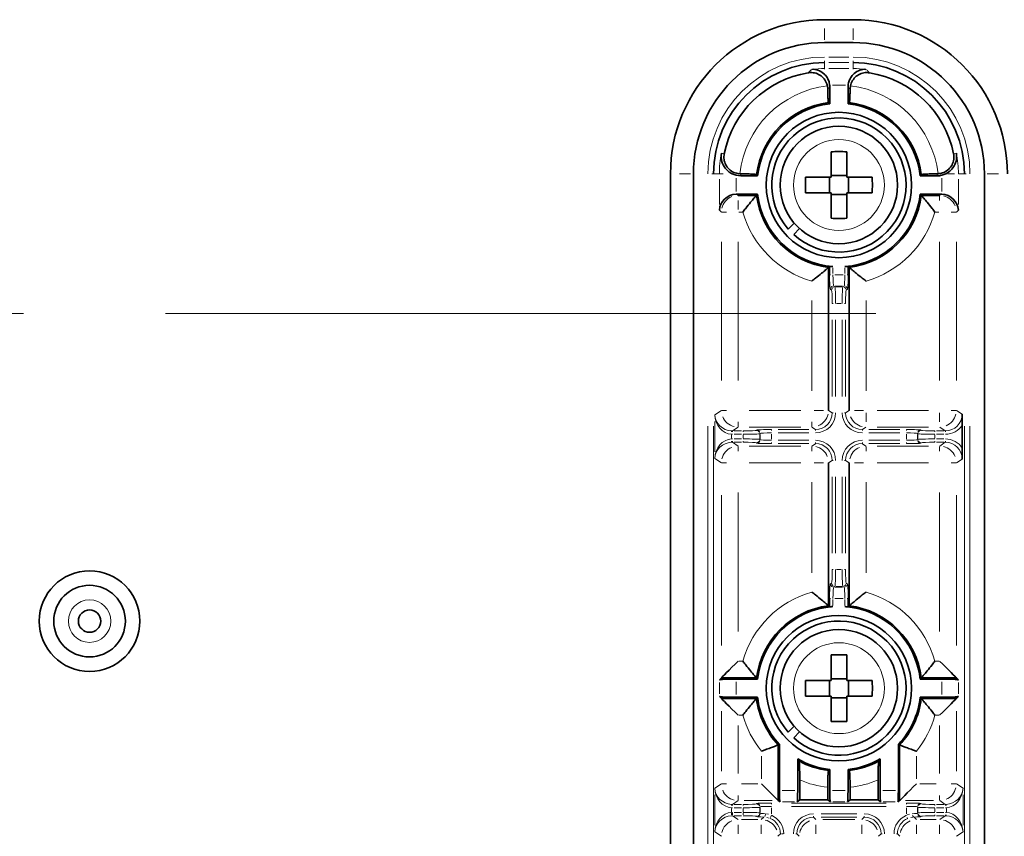
# Model space of a CAD drawing. Units: millimetres. Extents: x 19 to 831, y 18 to 581.
# Drawn here: x 643 to 660, y 204 to 219 of the extents above; entities that cross this region are included whole.
import ezdxf

# ---------------------------------------------------------------- set-up
doc = ezdxf.new("R2010")
doc.units = ezdxf.units.MM
doc.linetypes.add('CENTERX2', pattern=[20.32, 12.7, -2.54, 2.54, -2.54])
doc.styles.add('SLDTEXTSTYLE2', font='TXT', dxfattribs={"width": 0.605, "bigfont": 'bigfont'})
doc.dimstyles.new('SLDDIMSTYLE1', dxfattribs={"dimtxt": 6.163965, "dimasz": 3.302, "dimexe": 0, "dimexo": 0.0625, "dimgap": 1.540991, "dimtad": 3, "dimdec": 3, "dimlfac": 5, "dimrnd": 1e-09, "dimzin": 12, "dimdsep": 46, "dimtxsty": 'SLDTEXTSTYLE2', "dimblk1": 'OPEN30', "dimblk2": 'OPEN30', "dimsah": 1, "dimcen": 0.09, "dimadec": 0, "dimazin": 3, "dimtfac": 1, "dimtdec": 3, "dimtofl": 0, "dimtmove": 0, "dimatfit": 3, "dimldrblk": 'OPEN30', "dimfxl": 0, "dimfrac": 2, "dimtolj": 1, "dimtzin": 12, "dimarcsym": 0})

# ---------------------------------------------------------------- blocks, each defined once
blk = doc.blocks.new('_Open30')
at = {"color": 0, "linetype": 'ByBlock', "lineweight": -2}
for p, q in [((-1, 0.267949), (0, 0)), ((0, 0), (-1, -0.267949)), ((0, 0), (-1, 0))]:
    blk.add_line(p, q, dxfattribs=at)
blk = doc.blocks.new('_D_3')
at = {"color": 7, "linetype": 'Continuous', "lineweight": 18}
for p, q in [((619.359, 212.646), (619.359, 145.369)), ((739.359, 212.646), (739.359, 145.369)), ((739.359, 146.369), (619.359, 146.369))]:
    blk.add_line(p, q, dxfattribs=at)
at = {"color": 7, "linetype": 'Continuous', "lineweight": 18, "xscale": 3.302, "yscale": 3.302, "rotation": 180.0000000000005}
blk.add_blockref('_Open30', (619.359, 146.369), dxfattribs=at)
at = {"color": 7, "linetype": 'Continuous', "lineweight": 18, "xscale": 3.302, "yscale": 3.302}
blk.add_blockref('_Open30', (739.359, 146.369), dxfattribs=at)
at = {"color": 7, "linetype": 'Continuous', "lineweight": 18, "insert": (674.974, 154.554), "char_height": 6.35, "attachment_point": 1, "style": 'SLDTEXTSTYLE2'}
blk.add_mtext('600', dxfattribs=at)

msp = doc.modelspace()

# ---------------------------------------------------------------- linework, layer by layer
at = {"color": 7, "linetype": 'Continuous', "lineweight": 35}
for p, q in [((657.67422, 218.90288), (657.16422, 218.90288)), ((657.67422, 218.49215), (657.16422, 218.49215)), ((657.21301, 217.71858), (657.21954, 217.65818)), ((657.25452, 217.72903), (657.2559, 217.70029)), ((657.2559, 217.70029), (657.2559, 217.40002)), ((657.58253, 217.70029), (657.58391, 217.72903)), ((657.58253, 217.40002), (657.58253, 217.70029)), ((657.61889, 217.65818), (657.62543, 217.71858)), ((657.23412, 217.41936), (657.2559, 217.40002)), ((657.58253, 217.40002), (657.60432, 217.41936)), ((657.27922, 216.08584), (657.27922, 216.54031)), ((657.55922, 216.54031), (657.55922, 216.08584)), ((654.40718, 216.14584), (654.40718, 186.07473)), ((654.81791, 216.14584), (654.81791, 186.07473)), ((655.50908, 216.14584), (655.58102, 216.11926)), ((655.66312, 216.10916), (655.58102, 216.11926)), ((655.66312, 216.14581), (655.64583, 216.14633)), ((655.96505, 216.10916), (655.66312, 216.10916)), ((655.96505, 216.10916), (655.9457, 216.13094)), ((656.82475, 216.08584), (657.27922, 216.08584)), ((657.24922, 216.08584), (657.24922, 215.80584)), ((657.55922, 216.11585), (657.27922, 216.11585)), ((657.55922, 216.08584), (658.01369, 216.08584)), ((657.58922, 215.80584), (657.58922, 216.08584)), ((658.89274, 216.13094), (658.87339, 216.10916)), ((659.17532, 216.10916), (658.87339, 216.10916)), ((659.19261, 216.14634), (659.17532, 216.14581)), ((659.32936, 216.14584), (659.25741, 216.1193)), ((660.02052, 186.07473), (660.02052, 216.14584)), ((655.59592, 215.78253), (655.96505, 215.78253)), ((655.61771, 215.76074), (655.9457, 215.76074)), ((655.9457, 215.76074), (655.96505, 215.78253)), ((657.27922, 215.80584), (656.82475, 215.80584)), ((657.27922, 215.35137), (657.27922, 215.80584)), ((657.27922, 215.77584), (657.55922, 215.77584)), ((657.55922, 215.80584), (657.55922, 215.35137)), ((658.01369, 215.80584), (657.55922, 215.80584)), ((658.87339, 215.78253), (659.24251, 215.78253)), ((658.87339, 215.78253), (658.89274, 215.76074)), ((658.89274, 215.76074), (659.22073, 215.76074)), ((656.51471, 215.15726), (656.62106, 215.26361)), ((656.71719, 215.16503), (656.611, 215.05883)), ((657.23412, 214.47232), (657.25292, 214.48901)), ((657.23412, 214.47232), (657.23412, 211.91555)), ((657.25292, 214.33898), (657.25292, 214.48901)), ((657.58551, 214.48901), (657.58551, 214.33898)), ((657.58551, 214.48901), (657.60432, 214.47232)), ((657.60432, 211.91555), (657.60432, 214.47232)), ((659.62595, 211.65295), (659.62595, 211.23873)), ((657.23412, 210.97614), (657.23412, 208.41936)), ((657.60432, 208.41936), (657.60432, 210.97614)), ((657.25292, 208.40267), (657.25292, 208.55271)), ((657.58551, 208.55271), (657.58551, 208.40267)), ((657.25292, 208.40267), (657.23412, 208.41936)), ((657.60432, 208.41936), (657.58551, 208.40267)), ((657.27922, 207.08584), (657.27922, 207.54031)), ((657.55922, 207.54031), (657.55922, 207.08584)), ((655.31812, 207.13095), (655.28144, 207.09425)), ((655.9457, 207.13095), (655.31812, 207.13095)), ((655.96505, 207.10915), (655.58102, 207.10915)), ((655.96505, 207.10915), (655.9457, 207.13095)), ((656.82475, 207.08584), (657.27922, 207.08584)), ((657.24922, 207.08584), (657.24922, 206.80584)), ((657.55922, 207.11584), (657.27922, 207.11584)), ((657.55922, 207.08584), (658.01369, 207.08584)), ((657.58922, 206.80584), (657.58922, 207.08584)), ((658.89274, 207.13095), (658.87339, 207.10915)), ((659.25741, 207.10915), (658.87339, 207.10915)), ((659.52031, 207.13095), (658.89274, 207.13095)), ((659.557, 207.09425), (659.52031, 207.13095)), ((655.28144, 206.79742), (655.31812, 206.76074)), ((655.31812, 206.76074), (655.9457, 206.76074)), ((655.58102, 206.78253), (655.96505, 206.78253)), ((655.9457, 206.76074), (655.96505, 206.78253)), ((657.27922, 206.80584), (656.82475, 206.80584)), ((657.27922, 206.35138), (657.27922, 206.80584)), ((657.27922, 206.77585), (657.55922, 206.77585)), ((657.55922, 206.80584), (657.55922, 206.35138)), ((658.01369, 206.80584), (657.55922, 206.80584)), ((658.87339, 206.78253), (659.25741, 206.78253)), ((658.87339, 206.78253), (658.89274, 206.76074)), ((658.89274, 206.76074), (659.52031, 206.76074)), ((659.52031, 206.76074), (659.557, 206.79742)), ((656.51471, 206.15726), (656.62106, 206.2636)), ((656.71719, 206.16503), (656.611, 206.05884)), ((656.33412, 205.9319), (656.3559, 205.94053)), ((656.33412, 205.9319), (656.33412, 204.93596)), ((656.3559, 205.94053), (656.3559, 205.11453)), ((658.48253, 205.11453), (658.48253, 205.94053)), ((658.48253, 205.94053), (658.50432, 205.9319)), ((658.50432, 204.93596), (658.50432, 205.9319)), ((656.68253, 205.11453), (656.68253, 205.68149)), ((656.68253, 205.68149), (656.70432, 205.64413)), ((658.13412, 205.64413), (658.1559, 205.68149)), ((658.1559, 205.68149), (658.1559, 205.11453)), ((657.2559, 205.49168), (657.23412, 205.47233)), ((657.2559, 205.11453), (657.2559, 205.49168)), ((657.58253, 205.49168), (657.58253, 205.11453)), ((657.60432, 205.47233), (657.58253, 205.49168)), ((656.71922, 204.94584), (656.71922, 205.30416)), ((657.21922, 204.94584), (657.21922, 205.1724)), ((657.61922, 205.1724), (657.61922, 204.94584)), ((658.11922, 205.30416), (658.11922, 204.94584)), ((656.36602, 204.91465), (656.33439, 204.93573)), ((656.71922, 204.94584), (656.67242, 204.91465)), ((656.71922, 204.94584), (657.21922, 204.94584)), ((657.21922, 204.94584), (657.26602, 204.91465)), ((657.57242, 204.91465), (657.61922, 204.94584)), ((657.61922, 204.94584), (658.11922, 204.94584)), ((658.16602, 204.91465), (658.11922, 204.94584)), ((658.50404, 204.93573), (658.47242, 204.91465))]:
    msp.add_line(p, q, dxfattribs=at)
at = {"color": 8, "linetype": 'Continuous', "lineweight": 18}
for p, q in [((657.16422, 218.54376), (657.16422, 218.7424)), ((657.67422, 218.54376), (657.67422, 218.7424)), ((657.16422, 218.13674), (657.16422, 218.16557)), ((657.24072, 218.2344), (657.59772, 218.2344)), ((657.67422, 218.13674), (657.67422, 218.16557)), ((657.16422, 218.02946), (657.16422, 218.1337)), ((657.16422, 218.02701), (657.16422, 218.01933)), ((657.59772, 218.13454), (657.24072, 218.13454)), ((657.24072, 218.02862), (657.59772, 218.02862)), ((657.67422, 218.1337), (657.67422, 218.02946)), ((657.67422, 218.02701), (657.67422, 218.01933)), ((657.5345, 217.72903), (657.30393, 217.72903)), ((655.3183, 216.51455), (655.36809, 216.5046)), ((659.47034, 216.5046), (659.52013, 216.51455)), ((654.76631, 216.14584), (654.56766, 216.14584)), ((655.17332, 216.14584), (655.1445, 216.14584)), ((655.17635, 216.14584), (655.2806, 216.14584)), ((655.28593, 216.14584), (655.34974, 216.14584)), ((655.58102, 216.0687), (655.58102, 215.83273)), ((655.66312, 216.14553), (655.66312, 216.10945)), ((659.17532, 216.10945), (659.17532, 216.14553)), ((659.25741, 215.83273), (659.25741, 216.06873)), ((659.36175, 216.14584), (659.48869, 216.14584)), ((659.55783, 216.14584), (659.66208, 216.14584)), ((659.66511, 216.14584), (659.69394, 216.14584)), ((660.07213, 216.14584), (660.27077, 216.14584)), ((655.28144, 215.59504), (655.28144, 216.04864)), ((659.557, 216.04864), (659.557, 215.59504)), ((655.59616, 215.78229), (655.61747, 215.76098)), ((659.22073, 215.75415), (659.22073, 215.66766)), ((659.22097, 215.76098), (659.24227, 215.78229)), ((655.61771, 215.50589), (655.61771, 215.66766)), ((655.31771, 215.46156), (655.28184, 215.49743)), ((655.32471, 215.46115), (655.4112, 215.46115)), ((655.68902, 215.46115), (655.63029, 215.46115)), ((659.20814, 215.46115), (659.14941, 215.46115)), ((659.51372, 215.46115), (659.42723, 215.46115)), ((659.55659, 215.49743), (659.52072, 215.46156)), ((655.31812, 212.44739), (655.31812, 214.92931)), ((655.61771, 214.92931), (655.61771, 212.44739)), ((659.22073, 212.44739), (659.22073, 214.92931)), ((659.52031, 214.92931), (659.52031, 212.44739)), ((657.25424, 214.33898), (657.27154, 214.33898)), ((657.31284, 214.46428), (657.31284, 214.36109)), ((657.34475, 214.33898), (657.49368, 214.33898)), ((657.52559, 214.36109), (657.52559, 214.46428)), ((657.58419, 214.33898), (657.56689, 214.33898)), ((657.3262, 214.13896), (657.34766, 214.12466)), ((657.48448, 214.1391), (657.35396, 214.1391)), ((657.36927, 214.12453), (657.46916, 214.12453)), ((657.49077, 214.12466), (657.51224, 214.13896)), ((657.28774, 214.0647), (657.26628, 214.079)), ((657.57215, 214.079), (657.55069, 214.0647)), ((656.93453, 212.26246), (656.93453, 213.88133)), ((657.30141, 213.82471), (657.31871, 213.82471)), ((657.46066, 213.82471), (657.37777, 213.82471)), ((657.53703, 213.82471), (657.51973, 213.82471)), ((657.90391, 213.88133), (657.90391, 212.26246)), ((657.30009, 212.16456), (657.30009, 213.53174)), ((657.36001, 213.53174), (657.36001, 212.16456)), ((657.47843, 212.16456), (657.47843, 213.53174)), ((657.53834, 213.53174), (657.53834, 212.16456)), ((655.19872, 211.83599), (655.31698, 211.9148)), ((655.32471, 211.91555), (655.4112, 211.91555)), ((655.81523, 211.91555), (656.73701, 211.91555)), ((656.97926, 211.91555), (657.14103, 211.91555)), ((657.23474, 211.91514), (657.29947, 211.872)), ((657.30141, 211.87159), (657.31871, 211.87159)), ((657.53703, 211.87159), (657.51973, 211.87159)), ((657.53897, 211.872), (657.6037, 211.91514)), ((657.85917, 211.91555), (657.6974, 211.91555)), ((657.90391, 211.87079), (657.90391, 211.70715)), ((658.10143, 211.91555), (659.0232, 211.91555)), ((659.22073, 211.87079), (659.22073, 211.70715)), ((659.51372, 211.91555), (659.42723, 211.91555)), ((659.52128, 211.91491), (659.622, 211.84778)), ((655.19758, 211.17327), (655.19758, 211.71841)), ((655.61771, 211.6216), (655.61771, 211.70715)), ((656.93453, 211.6216), (656.93453, 211.70715)), ((655.07566, 190.5854), (655.07566, 211.63518)), ((655.17552, 211.63518), (655.17552, 190.5854)), ((655.49717, 211.47539), (655.49717, 211.41631)), ((655.50014, 211.54673), (655.49927, 211.52961)), ((655.51538, 211.54637), (655.51538, 211.52927)), ((655.61675, 211.61509), (655.51635, 211.54819)), ((655.54383, 211.54754), (655.67661, 211.54754)), ((655.67661, 211.48758), (655.54383, 211.48758)), ((655.70507, 211.54637), (655.70507, 211.52927)), ((655.70507, 211.41662), (655.70507, 211.47506)), ((656.73701, 211.61573), (655.81523, 211.61573)), ((655.94498, 211.55569), (655.95246, 211.56317)), ((656.00488, 211.48073), (656.00488, 211.41096)), ((656.01242, 211.50321), (656.00494, 211.49573)), ((656.01248, 211.40565), (656.01248, 211.48604)), ((656.21236, 211.57082), (656.21236, 211.55371)), ((656.21236, 211.49217), (656.21236, 211.39952)), ((656.33053, 211.57199), (656.882, 211.57199)), ((656.882, 211.51203), (656.33053, 211.51203)), ((656.99955, 211.5724), (656.93515, 211.61532)), ((657.00017, 211.57082), (657.00017, 211.55371)), ((657.83826, 211.57082), (657.83826, 211.55371)), ((657.90329, 211.61532), (657.83888, 211.5724)), ((657.95644, 211.57199), (658.50791, 211.57199)), ((658.50791, 211.51203), (657.95644, 211.51203)), ((659.0232, 211.61573), (658.10143, 211.61573)), ((658.62608, 211.57082), (658.62608, 211.55371)), ((658.62608, 211.39952), (658.62608, 211.49217)), ((658.82596, 211.48604), (658.82596, 211.40565)), ((658.8335, 211.49573), (658.82601, 211.50321)), ((658.83355, 211.41096), (658.83355, 211.48073)), ((658.88598, 211.56317), (658.89346, 211.55569)), ((659.13337, 211.54637), (659.13337, 211.52927)), ((659.13337, 211.47506), (659.13337, 211.41662)), ((659.16182, 211.54754), (659.2946, 211.54754)), ((659.2946, 211.48758), (659.16182, 211.48758)), ((659.32209, 211.54819), (659.22169, 211.61509)), ((659.32305, 211.54637), (659.32305, 211.52927)), ((659.66291, 190.5854), (659.66291, 211.63518)), ((659.76277, 211.63518), (659.76277, 190.5854)), ((655.51538, 211.34531), (655.51538, 211.36242)), ((655.51635, 211.34349), (655.61675, 211.27659)), ((655.54383, 211.4041), (655.67661, 211.4041)), ((655.67661, 211.34414), (655.54383, 211.34414)), ((655.70507, 211.34531), (655.70507, 211.36242)), ((655.95246, 211.32852), (655.94498, 211.336)), ((656.00494, 211.39596), (656.01242, 211.38848)), ((656.21236, 211.32087), (656.21236, 211.33797)), ((656.33053, 211.37966), (656.882, 211.37966)), ((656.882, 211.3197), (656.33053, 211.3197)), ((656.93515, 211.27636), (656.99955, 211.31929)), ((657.00017, 211.32087), (657.00017, 211.33797)), ((657.83826, 211.32087), (657.83826, 211.33797)), ((657.83888, 211.31929), (657.90329, 211.27636)), ((657.95644, 211.37966), (658.50791, 211.37966)), ((658.50791, 211.3197), (657.95644, 211.3197)), ((658.62608, 211.32087), (658.62608, 211.33797)), ((658.82601, 211.38848), (658.8335, 211.39596)), ((658.89346, 211.336), (658.88598, 211.32852)), ((659.13337, 211.34531), (659.13337, 211.36242)), ((659.16182, 211.4041), (659.2946, 211.4041)), ((659.2946, 211.34414), (659.16182, 211.34414)), ((659.22169, 211.27659), (659.32209, 211.34349)), ((659.32305, 211.34531), (659.32305, 211.36242)), ((655.61771, 211.27008), (655.61771, 211.18454)), ((655.81523, 211.27595), (656.73701, 211.27595)), ((656.93453, 211.27008), (656.93453, 211.18454)), ((657.90391, 211.27008), (657.90391, 211.18454)), ((658.10143, 211.27595), (659.0232, 211.27595)), ((659.22073, 211.27008), (659.22073, 211.18454)), ((655.31698, 210.97689), (655.19872, 211.05569)), ((655.32471, 210.97614), (655.4112, 210.97614)), ((656.73701, 210.97614), (655.81523, 210.97614)), ((656.97926, 210.97614), (657.14103, 210.97614)), ((657.29947, 211.01969), (657.23474, 210.97655)), ((657.30141, 211.0201), (657.31871, 211.0201)), ((657.53703, 211.0201), (657.51973, 211.0201)), ((657.6037, 210.97655), (657.53897, 211.01969)), ((657.85917, 210.97614), (657.6974, 210.97614)), ((659.0232, 210.97614), (658.10143, 210.97614)), ((659.51372, 210.97614), (659.42723, 210.97614)), ((659.622, 211.04389), (659.52128, 210.97678)), ((656.93453, 209.01036), (656.93453, 210.62923)), ((657.30009, 209.35995), (657.30009, 210.72713)), ((657.36001, 210.72713), (657.36001, 209.35995)), ((657.47843, 209.35995), (657.47843, 210.72713)), ((657.53834, 210.72713), (657.53834, 209.35995)), ((657.90391, 210.62923), (657.90391, 209.01036)), ((655.61771, 210.4443), (655.61771, 207.96237)), ((659.22073, 207.96237), (659.22073, 210.4443)), ((655.31812, 207.70772), (655.31812, 210.39936)), ((659.52031, 210.39936), (659.52031, 207.70772)), ((657.30141, 209.06698), (657.31871, 209.06698)), ((657.37777, 209.06698), (657.46066, 209.06698)), ((657.53703, 209.06698), (657.51973, 209.06698)), ((657.26628, 208.81269), (657.28774, 208.82699)), ((657.34766, 208.76703), (657.3262, 208.75272)), ((657.35396, 208.75259), (657.48448, 208.75259)), ((657.46916, 208.76716), (657.36927, 208.76716)), ((657.51224, 208.75272), (657.49077, 208.76703)), ((657.55069, 208.82699), (657.57215, 208.81269)), ((657.25424, 208.55271), (657.27154, 208.55271)), ((657.31284, 208.53059), (657.31284, 208.4274)), ((657.49368, 208.55271), (657.34475, 208.55271)), ((657.52559, 208.4274), (657.52559, 208.53059)), ((657.58419, 208.55271), (657.56689, 208.55271)), ((655.63029, 207.43053), (655.68902, 207.43053)), ((659.14941, 207.43053), (659.20814, 207.43053)), ((655.28144, 206.84195), (655.28144, 207.04973)), ((655.58102, 207.06016), (655.58102, 206.83153)), ((659.25741, 206.83153), (659.25741, 207.06016)), ((659.557, 207.04973), (659.557, 206.84195)), ((655.31812, 205.46433), (655.31812, 206.53196)), ((655.68902, 206.46116), (655.63029, 206.46116)), ((659.20814, 206.46116), (659.14941, 206.46116)), ((659.52031, 206.53196), (659.52031, 205.46433)), ((655.61771, 206.27732), (655.61771, 205.41939)), ((659.22073, 205.41939), (659.22073, 206.27732)), ((656.03453, 205.3232), (656.03453, 205.73224)), ((658.80391, 205.73224), (658.80391, 205.3232)), ((655.19872, 205.15599), (655.31698, 205.2348)), ((655.32471, 205.23555), (655.4112, 205.23555)), ((655.68023, 205.23555), (655.97201, 205.23555)), ((658.86643, 205.23555), (659.1582, 205.23555)), ((659.51372, 205.23555), (659.42723, 205.23555)), ((659.52145, 205.2348), (659.63972, 205.15599)), ((655.19758, 204.49327), (655.19758, 205.03841)), ((655.61771, 204.9416), (655.61771, 205.02715)), ((656.4049, 205.11453), (656.63354, 205.11453)), ((657.3049, 205.11453), (657.53354, 205.11453)), ((658.2049, 205.11453), (658.43354, 205.11453)), ((659.22073, 204.9416), (659.22073, 205.02715)), ((659.64085, 205.03841), (659.64085, 204.49327)), ((655.49717, 204.79539), (655.49717, 204.73631)), ((655.50014, 204.86673), (655.49927, 204.84961)), ((655.51538, 204.86637), (655.51538, 204.84927)), ((655.61675, 204.93509), (655.51635, 204.86819)), ((655.54383, 204.86754), (655.67661, 204.86754)), ((655.67661, 204.80758), (655.54383, 204.80758)), ((655.70507, 204.86637), (655.70507, 204.84927)), ((655.70507, 204.73662), (655.70507, 204.79506)), ((656.22689, 204.93573), (655.72521, 204.93573)), ((655.94498, 204.87569), (655.95246, 204.88317)), ((656.00488, 204.80073), (656.00488, 204.73096)), ((656.01242, 204.82321), (656.00494, 204.81573)), ((656.01248, 204.72565), (656.01248, 204.80604)), ((656.21236, 204.89082), (656.21236, 204.87371)), ((656.21236, 204.80798), (656.21236, 204.69575)), ((656.62646, 204.91465), (656.41198, 204.91465)), ((656.57441, 204.89199), (658.26402, 204.89199)), ((658.26402, 204.83203), (656.57441, 204.83203)), ((657.52646, 204.91465), (657.31198, 204.91465)), ((658.42646, 204.91465), (658.21198, 204.91465)), ((659.11322, 204.93573), (658.61155, 204.93573)), ((658.62608, 204.89082), (658.62608, 204.87371)), ((658.62608, 204.69575), (658.62608, 204.80798)), ((658.82596, 204.80604), (658.82596, 204.72565)), ((658.8335, 204.81573), (658.82601, 204.82321)), ((658.83355, 204.73096), (658.83355, 204.80073)), ((658.88598, 204.88317), (658.89346, 204.87569)), ((659.13337, 204.86637), (659.13337, 204.84927)), ((659.13337, 204.79506), (659.13337, 204.73662)), ((659.16182, 204.86754), (659.2946, 204.86754)), ((659.2946, 204.80758), (659.16182, 204.80758)), ((659.32209, 204.86819), (659.22169, 204.93509)), ((659.32305, 204.86637), (659.32305, 204.84927)), ((659.34126, 204.73631), (659.34126, 204.79539)), ((655.51538, 204.71515), (655.51538, 204.68242)), ((655.51635, 204.66349), (655.61675, 204.59659)), ((655.54383, 204.7241), (655.67661, 204.7241)), ((655.67661, 204.66414), (655.54383, 204.66414)), ((655.70507, 204.71515), (655.70507, 204.68242)), ((655.95246, 204.64852), (655.94498, 204.656)), ((656.00494, 204.71596), (656.01242, 204.70848)), ((656.02984, 204.59628), (656.0743, 204.64074)), ((656.12145, 204.69886), (656.1573, 204.69369)), ((656.17253, 204.62155), (656.1296, 204.63479)), ((656.19634, 204.63348), (656.2089, 204.66345)), ((656.96518, 204.64087), (656.96518, 204.65797)), ((656.96551, 204.63937), (657.0086, 204.59627)), ((657.10139, 204.69966), (657.73704, 204.69966)), ((657.73704, 204.6397), (657.10139, 204.6397)), ((657.82983, 204.59627), (657.87293, 204.63937)), ((657.87325, 204.64087), (657.87325, 204.65797)), ((658.64135, 204.67788), (658.67912, 204.69315)), ((658.64875, 204.61758), (658.6421, 204.63348)), ((658.74824, 204.63923), (658.70666, 204.63433)), ((658.76414, 204.64074), (658.80859, 204.59628)), ((658.82601, 204.70848), (658.8335, 204.71596)), ((658.89346, 204.656), (658.88598, 204.64852)), ((659.13337, 204.66531), (659.13337, 204.68242)), ((659.16182, 204.7241), (659.2946, 204.7241)), ((659.2946, 204.66414), (659.16182, 204.66414)), ((659.22169, 204.59659), (659.32209, 204.66349)), ((659.32305, 204.66531), (659.32305, 204.68242)), ((655.61771, 204.3409), (655.61771, 204.50454)), ((655.67948, 204.59595), (655.96774, 204.59595)), ((656.02951, 204.3409), (656.02951, 204.50454)), ((657.00892, 204.3409), (657.00892, 204.50454)), ((657.13201, 204.59595), (657.70642, 204.59595)), ((657.82951, 204.3409), (657.82951, 204.50454)), ((658.80892, 204.3409), (658.80892, 204.50454)), ((658.87069, 204.59595), (659.15896, 204.59595)), ((659.22073, 204.3409), (659.22073, 204.50454)), ((655.31698, 204.29689), (655.19872, 204.37569)), ((656.37275, 204.33955), (656.32965, 204.29646)), ((656.42408, 204.33987), (656.39135, 204.33987)), ((656.66419, 204.33987), (656.64708, 204.33987)), ((656.70878, 204.29646), (656.66569, 204.33955)), ((658.17274, 204.33955), (658.12965, 204.29646)), ((658.17424, 204.33987), (658.19135, 204.33987)), ((658.46419, 204.33987), (658.44708, 204.33987)), ((658.50878, 204.29646), (658.46569, 204.33955)), ((659.63972, 204.37569), (659.52145, 204.29689))]:
    msp.add_line(p, q, dxfattribs=at)
at = {"color": 7, "linetype": 'CENTERX2', "lineweight": 18}
msp.add_line((739.35922, 213.64584), (619.35922, 213.64584), dxfattribs=at)
at = {"color": 8, "linetype": 'Continuous', "lineweight": 18, "flags": 128}
for points in [[(655.50014, 211.34495), (655.50012, 211.34528), (655.49994, 211.34895), (655.49965, 211.35461), (655.49927, 211.36208)], [(659.3383, 204.86673), (659.33831, 204.8664), (659.3385, 204.86274), (659.33878, 204.85708), (659.33916, 204.84961)], [(655.49762, 204.7147), (655.49775, 204.71223), (655.4983, 204.70123), (655.49882, 204.69105), (655.49927, 204.68208)], [(659.3383, 204.66495), (659.33831, 204.66528), (659.3385, 204.66895), (659.33878, 204.67461), (659.33916, 204.68208)]]:
    msp.add_lwpolyline(points, dxfattribs=at)
at = {"color": 7, "linetype": 'Continuous', "lineweight": 35, "flags": 128}
for points in [[(655.31812, 207.13095), (655.32646, 207.13929), (655.34527, 207.15809), (655.37386, 207.18668), (655.4112, 207.22402), (655.45597, 207.26879), (655.50654, 207.31937), (655.56111, 207.37393), (655.61771, 207.43053)], [(659.52031, 207.13095), (659.51197, 207.13929), (659.49317, 207.15809), (659.46458, 207.18668), (659.42723, 207.22402), (659.38247, 207.26879), (659.33189, 207.31937), (659.27732, 207.37393), (659.22073, 207.43053)], [(655.31812, 206.76074), (655.32646, 206.7524), (655.34527, 206.7336), (655.37386, 206.70501), (655.4112, 206.66766), (655.45597, 206.6229), (655.50654, 206.57232), (655.56111, 206.51776), (655.61771, 206.46116)], [(659.22073, 206.46116), (659.27732, 206.51776), (659.33189, 206.57232), (659.38247, 206.6229), (659.42723, 206.66766), (659.46458, 206.70501), (659.49317, 206.7336), (659.51197, 206.7524), (659.52031, 206.76074)], [(656.03453, 205.23555), (656.09113, 205.17895), (656.1457, 205.12438), (656.19627, 205.07381), (656.24103, 205.02905), (656.27838, 204.9917), (656.30697, 204.9631), (656.32577, 204.9443), (656.33412, 204.93596)], [(658.50432, 204.93596), (658.51266, 204.9443), (658.53146, 204.9631), (658.56005, 204.9917), (658.5974, 205.02905), (658.64217, 205.07381), (658.69274, 205.12438), (658.74731, 205.17895), (658.80391, 205.23555)]]:
    msp.add_lwpolyline(points, dxfattribs=at)
at = {"color": 7, "linetype": 'Continuous', "lineweight": 35}
for centre, radius in [((657.41922, 215.94584), 1.3), ((657.41922, 215.94584), 1.05), ((644.01922, 208.14584), 0.9), ((644.01922, 208.14584), 0.64), ((644.01922, 208.14584), 0.2), ((657.41922, 206.94584), 1.3), ((657.41922, 206.94584), 1.05)]:
    msp.add_circle(centre, radius, dxfattribs=at)
at = {"color": 8, "linetype": 'Continuous', "lineweight": 18}
for centre, radius in [((657.41922, 215.94584), 0.8125), ((644.01922, 208.14584), 0.38), ((657.41922, 206.94584), 0.8125)]:
    msp.add_circle(centre, radius, dxfattribs=at)
at = {"color": 7, "linetype": 'Continuous', "lineweight": 35}
for centre, radius, start, end in [((657.16422, 216.14584), 2.75703, 90, 180), ((657.67422, 216.14584), 2.75703, 0, 90), ((657.16422, 216.14584), 2.34631, 90, 180), ((657.67422, 216.14584), 2.34631, 0, 90), ((657.16422, 216.14584), 1.98869, 90, 180), ((657.67422, 216.14584), 1.98869, 0, 90), ((657.16422, 216.14584), 1.8312, 99.189143, 168.704295), ((657.67422, 216.14584), 1.8312, 11.295696, 80.810857), ((657.41922, 215.94584), 1.4851, 97.159873, 172.840127), ((657.41922, 215.94584), 1.46331, 96.407898, 173.592102), ((657.41922, 215.94584), 1.46331, 6.407898, 83.592102), ((657.41922, 215.94584), 1.4851, 7.159873, 82.840127), ((657.41922, 215.94584), 1.2, 227.660982, 221.083211), ((657.41922, 214.03773), 2.5065, 86.798083, 93.201917), ((659.32594, 215.94584), 2.50511, 176.796328, 183.203672), ((655.51366, 215.94584), 2.50395, 356.794838, 3.205162), ((657.41922, 215.94584), 1.4851, 187.159873, 262.840127), ((657.41922, 215.94584), 1.46331, 186.407898, 265.831166), ((657.41922, 215.94584), 1.46331, 274.168834, 353.592102), ((657.41922, 215.94584), 1.4851, 277.159873, 352.840127), ((657.41922, 217.85057), 2.50311, 266.79375, 273.20625), ((657.41922, 206.94584), 1.4851, 97.159873, 172.840127), ((657.41922, 206.94584), 1.46331, 94.168834, 173.592102), ((657.41922, 206.94584), 1.46331, 6.407898, 85.831166), ((657.41922, 206.94584), 1.4851, 7.159873, 82.840127), ((657.41922, 206.94584), 1.2, 227.660982, 221.083211), ((657.41922, 205.039), 2.50523, 86.796462, 93.203538), ((659.32594, 206.94584), 2.50511, 176.796328, 183.203672), ((655.51366, 206.94584), 2.50395, 356.794838, 3.205162), ((657.41922, 206.94584), 1.4851, 187.159873, 223.058418), ((657.41922, 206.94584), 1.46331, 186.407898, 223.393887), ((657.41922, 206.94584), 1.46331, 316.606113, 353.592102), ((657.41922, 206.94584), 1.4851, 316.941582, 352.840127), ((657.41922, 208.84593), 2.49848, 266.787793, 273.212207), ((657.41922, 206.94584), 1.46331, 239.772405, 263.592102), ((657.41922, 206.94584), 1.46331, 276.407898, 300.227595), ((657.41922, 206.94584), 1.4851, 241.22435, 262.840127), ((657.41922, 206.94584), 1.4851, 277.159873, 298.77565)]:
    msp.add_arc(centre, radius, start, end, dxfattribs=at)
at = {"color": 8, "linetype": 'Continuous', "lineweight": 18}
for centre, radius, start, end in [((657.16422, 216.14584), 2.08856, 90, 180), ((657.67422, 216.14584), 2.08856, 0, 90), ((657.16422, 216.14584), 1.88278, 90, 97.002231), ((657.67422, 216.14584), 1.88278, 82.997769, 90), ((657.41922, 215.94584), 1.78469, 96.635037, 173.549776), ((657.41922, 215.94584), 1.78469, 6.450287, 83.364963), ((657.16422, 216.14584), 1.88278, 168.704302, 180), ((657.67422, 216.14584), 1.88278, 0, 11.295714), ((655.61472, 215.46486), 0.29473, 112.223075, 167.094303), ((659.22443, 215.46413), 0.29474, 22.224487, 77.09427), ((657.41922, 215.94584), 1.78469, 195.758422, 254.241578), ((657.41922, 215.94584), 1.78469, 285.758422, 344.241578), ((657.32535, 214.07998), 0.0589, 112.209372, 167.161847), ((657.34724, 214.06539), 0.05891, 112.219558, 167.155256), ((657.4912, 214.0654), 0.05891, 12.842618, 67.783077), ((657.51309, 214.07998), 0.05889, 12.834393, 67.794999), ((656.93769, 211.91138), 0.29454, 292.216189, 347.157897), ((659.22388, 211.91138), 0.29454, 292.216189, 347.157897), ((655.61377, 211.91204), 0.29445, 202.166436, 257.119076), ((657.89997, 211.91204), 0.29445, 202.166436, 257.119076), ((655.94577, 211.49637), 0.05889, 22.175832, 77.161352), ((655.95336, 211.50397), 0.05889, 22.175832, 77.161352), ((658.88507, 211.50397), 0.05888, 102.836338, 157.826741), ((658.89266, 211.49638), 0.05888, 102.834656, 157.829508), ((655.94577, 211.39531), 0.05888, 282.840339, 337.824561), ((655.95336, 211.38771), 0.05888, 282.840339, 337.824561), ((658.88507, 211.38771), 0.05888, 202.172866, 257.16197), ((658.89266, 211.3953), 0.05887, 202.170099, 257.163652), ((655.61454, 210.98031), 0.29452, 112.215047, 167.159053), ((656.9385, 210.97967), 0.29441, 22.164813, 77.123381), ((657.90074, 210.98031), 0.29452, 112.215047, 167.159053), ((659.2247, 210.97967), 0.29441, 22.164813, 77.123381), ((657.41922, 206.94584), 1.78469, 105.758422, 164.241578), ((657.32538, 208.81172), 0.05893, 192.847794, 247.770444), ((657.34726, 208.8263), 0.05893, 192.846079, 247.772167), ((657.49118, 208.8263), 0.05892, 292.225201, 347.156043), ((657.51306, 208.81172), 0.05892, 292.225183, 347.155967), ((657.41922, 206.94584), 1.78469, 15.758422, 74.241578), ((657.41922, 206.94584), 1.78469, 195.758422, 219.1159), ((657.41922, 206.94584), 1.78469, 320.8841, 344.241578), ((657.41922, 206.94584), 1.78469, 246.906976, 263.565672), ((657.41922, 206.94584), 1.78469, 276.434328, 293.093024), ((659.2239, 205.23137), 0.29452, 292.214427, 347.159367), ((655.61378, 205.23207), 0.29448, 202.171992, 257.117328), ((655.94577, 204.81637), 0.05889, 22.175832, 77.161352), ((655.95336, 204.82397), 0.05889, 22.175832, 77.161352), ((658.88507, 204.82397), 0.05888, 102.836338, 157.826741), ((658.89266, 204.81638), 0.05888, 102.834656, 157.829508), ((655.94564, 204.71515), 0.05886, 292.166574, 347.176453), ((655.95323, 204.70755), 0.05886, 292.166574, 347.176453), ((656.03155, 204.69497), 0.07429, 324.458307, 356.261271), ((658.77474, 204.67652), 0.03795, 192.571616, 243.867024), ((658.88507, 204.70771), 0.05888, 202.17282, 257.161773), ((658.89266, 204.7153), 0.05887, 202.170053, 257.163454), ((655.61454, 204.30031), 0.29452, 112.215047, 167.159053), ((656.03381, 204.29972), 0.29435, 22.167905, 77.167702), ((657.00535, 204.30043), 0.29435, 112.169712, 167.167394), ((657.83381, 204.29972), 0.29435, 22.16761, 77.167981), ((658.80535, 204.30043), 0.29436, 112.169881, 167.166819), ((659.2247, 204.29967), 0.29441, 22.164813, 77.123381)]:
    msp.add_arc(centre, radius, start, end, dxfattribs=at)
at = {"color": 7, "linetype": 'Continuous', "lineweight": 35}
for centre, major_axis, ratio, start_param, end_param in [((655.58102, 215.49784), (0.28, 0.11598), 0.92862702, 1.20359242, 2.72202887), ((655.59675, 215.48212), (0.21271, -0.21271), 0.99726469, 2.35756402, 2.40718484), ((659.24169, 215.48212), (0.21271, 0.21271), 0.99726469, 0.73440781, 0.78402864), ((659.25741, 215.49784), (0.28, -0.11598), 0.92862702, 0.41956378, 1.93800023), ((655.58102, 207.09343), (0.3, 0), 0.05240778, 1.57079633, 3.08923278), ((659.25741, 207.09343), (0.3, 0), 0.05240778, 0.05235988, 1.57079633), ((655.58102, 206.79825), (0.3, 0), 0.05240778, 3.19395253, 4.71238898), ((659.25741, 206.79825), (0.3, 0), 0.05240778, 4.71238898, 6.23082543), ((656.36638, 205.11454), (0, 0.2), 0.05240778, 1.57079633, 3.10668607), ((656.67205, 205.11454), (0, 0.2), 0.05240778, 3.17649924, 4.71238898), ((657.26638, 205.11454), (0, 0.2), 0.05240778, 1.57079633, 3.10668607), ((657.57205, 205.11454), (0, 0.2), 0.05240778, 3.17649924, 4.71238898), ((658.16638, 205.11454), (0, 0.2), 0.05240778, 1.57079633, 3.10668607), ((658.47205, 205.11454), (0, 0.2), 0.05240778, 3.17649924, 4.71238898), ((656.33494, 205.23555), (0, 0.3), 0.05240778, 3.08923278, 3.10668607), ((658.50349, 205.23555), (0, 0.3), 0.05240778, 3.17649924, 3.19395253)]:
    msp.add_ellipse(centre, major_axis=major_axis, ratio=ratio, start_param=start_param, end_param=end_param, dxfattribs=at)
at = {"color": 8, "linetype": 'Continuous', "lineweight": 18}
for centre, major_axis, ratio, start_param, end_param in [((657.26655, 214.33898), (0, 0.26), 0.05240778, 1.57079633, 3.10668607), ((657.32647, 214.33898), (0, 0.2), 0.06813011, 1.57079633, 3.10668607), ((657.51197, 214.33898), (0, 0.2), 0.06813011, 3.17649924, 4.71238898), ((657.57189, 214.33898), (0, 0.26), 0.05240778, 3.17649924, 4.71238898), ((657.34743, 213.82471), (0, 0.3), 0.04192622, 4.71238898, 6.24827872), ((657.491, 213.82471), (0, 0.3), 0.04192622, 0.03490659, 1.57079633), ((657.28751, 213.82471), (0, 0.24), 0.05240778, 4.71238898, 6.24827872), ((657.55092, 213.82471), (0, 0.24), 0.05240778, 0.03490659, 1.57079633), ((655.49717, 211.83523), (-0.05903, 0.34398), 0.85509094, 1.42509055, 2.943527), ((655.49717, 211.83523), (0.26948, -0.1426), 0.92723419, 3.66018094, 5.17861739), ((656.99951, 211.87225), (-0.30018, 0.20002), 0.99802286, 2.15947801, 3.72844784), ((656.99951, 211.87225), (0.25035, -0.16681), 0.99723497, 5.30107067, 6.87004049), ((657.83892, 211.87225), (0.30018, 0.20002), 0.99802286, 2.55473747, 4.12370729), ((657.83892, 211.87225), (0.25035, 0.16681), 0.99723497, 2.55473747, 4.12370729), ((659.3224, 211.8478), (0.25035, -0.16681), 0.99723497, 5.30107067, 6.87004049), ((659.3224, 211.8478), (0.30018, -0.20002), 0.99802286, 5.30107067, 6.30032782), ((655.51604, 211.8478), (0.30018, 0.20002), 0.99802286, 4.07317392, 4.12370729), ((655.51604, 211.8478), (0.25035, 0.16681), 0.99723497, 4.07317392, 4.12370729), ((655.70507, 211.55593), (0.24, 0), 0.03492077, 4.71238898, 6.24827872), ((655.70507, 211.49596), (0.3, 0), 0.02793662, 4.71238898, 6.24827872), ((656.21236, 211.56291), (0.26, 0), 0.03492077, 1.57079633, 3.10668607), ((656.21236, 211.50295), (0.2, 0), 0.045397, 1.57079633, 3.10668607), ((658.62608, 211.56291), (0.26, 0), 0.03492077, 0.03490659, 1.57079633), ((658.62608, 211.50295), (0.2, 0), 0.045397, 0.03490659, 1.57079633), ((659.13337, 211.49596), (0.3, 0), 0.02793662, 3.17649924, 4.71238898), ((659.13337, 211.55593), (0.24, 0), 0.03492077, 3.17649924, 4.71238898), ((655.49717, 211.05645), (0.05903, 0.34398), 0.85509094, 0.19806565, 1.7165021), ((655.49717, 211.05645), (0.26948, 0.1426), 0.92723419, 1.10456792, 2.62300437), ((655.51604, 211.04388), (-0.30018, 0.20002), 0.99802286, 5.30107067, 5.35160404), ((655.51604, 211.04388), (0.25035, -0.16681), 0.99723497, 2.15947801, 2.21001139), ((655.70507, 211.39572), (0.3, 0), 0.02793662, 0.03490659, 1.57079633), ((655.70507, 211.33576), (0.24, 0), 0.03492077, 0.03490659, 1.57079633), ((656.21236, 211.32877), (0.26, 0), 0.03492077, 3.17649924, 4.71238898), ((656.21236, 211.38874), (0.2, 0), 0.045397, 3.17649924, 4.71238898), ((656.99951, 211.01944), (-0.30018, -0.20002), 0.99802286, 2.55473747, 4.12370729), ((656.99951, 211.01944), (0.25035, 0.16681), 0.99723497, 5.69633012, 7.26529995), ((657.83892, 211.01944), (0.30018, -0.20002), 0.99802286, 2.15947801, 3.72844784), ((657.83892, 211.01944), (0.25035, -0.16681), 0.99723497, 2.15947801, 3.72844784), ((658.62608, 211.38874), (0.2, 0), 0.045397, 4.71238898, 6.24827872), ((658.62608, 211.32877), (0.26, 0), 0.03492077, 4.71238898, 6.24827872), ((659.13337, 211.39572), (0.3, 0), 0.02793662, 1.57079633, 3.10668607), ((659.13337, 211.33576), (0.24, 0), 0.03492077, 1.57079633, 3.10668607), ((659.3224, 211.04388), (-0.30018, -0.20002), 0.99802286, 3.12445014, 4.12370729), ((659.3224, 211.04388), (0.25035, 0.16681), 0.99723497, 5.69633012, 7.26529995), ((657.28751, 209.06698), (0, 0.24), 0.05240778, 3.17649924, 4.71238898), ((657.34743, 209.06698), (0, 0.3), 0.04192622, 3.17649924, 4.71238898), ((657.491, 209.06698), (0, 0.3), 0.04192622, 1.57079633, 3.10668607), ((657.55092, 209.06698), (0, 0.24), 0.05240778, 1.57079633, 3.10668607), ((657.26655, 208.5527), (0, 0.26), 0.05240778, 0.03490659, 1.57079633), ((657.32647, 208.5527), (0, 0.2), 0.06813011, 0.03490659, 1.57079633), ((657.51197, 208.5527), (0, 0.2), 0.06813011, 4.71238898, 6.24827872), ((657.57189, 208.5527), (0, 0.26), 0.05240778, 4.71238898, 6.24827872), ((655.49717, 205.15523), (-0.05903, 0.34398), 0.85509094, 1.42509055, 2.943527), ((655.49717, 205.15523), (0.26948, -0.1426), 0.92723419, 3.66018094, 5.17861739), ((659.34126, 205.15523), (0.26948, 0.1426), 0.92723419, 4.24616057, 5.76459702), ((659.34126, 205.15523), (0.05903, 0.34398), 0.85509094, 3.33965831, 4.85809476), ((655.51604, 205.1678), (0.30018, 0.20002), 0.99802286, 4.07317392, 4.12370729), ((655.51604, 205.1678), (0.25035, 0.16681), 0.99723497, 4.07317392, 4.12370729), ((655.70507, 204.87593), (0.24, 0), 0.03492077, 4.71238898, 6.24827872), ((655.70507, 204.81596), (0.3, 0), 0.02793662, 4.71238898, 6.24827872), ((656.21236, 204.88291), (0.26, 0), 0.03492077, 1.57079633, 3.10668607), ((656.21236, 204.82295), (0.2, 0), 0.045397, 1.57079633, 3.10668607), ((658.62608, 204.88291), (0.26, 0), 0.03492077, 0.03490659, 1.57079633), ((658.62608, 204.82295), (0.2, 0), 0.045397, 0.03490659, 1.57079633), ((659.13337, 204.81596), (0.3, 0), 0.02793662, 3.17649924, 4.71238898), ((659.13337, 204.87593), (0.24, 0), 0.03492077, 3.17649924, 4.71238898), ((659.3224, 205.1678), (0.25035, -0.16681), 0.99723497, 5.30107067, 5.35160404), ((659.3224, 205.1678), (0.30018, -0.20002), 0.99802286, 5.30107067, 5.35160404), ((655.49717, 204.37645), (0.05903, 0.34398), 0.85509094, 0.19806565, 1.7165021), ((655.49717, 204.37645), (0.26948, 0.1426), 0.92723419, 1.10456792, 2.62300437), ((655.51604, 204.36388), (-0.30018, 0.20002), 0.99802286, 5.30107067, 5.35160404), ((655.51604, 204.36388), (0.25035, -0.16681), 0.99723497, 2.15947801, 2.21001139), ((655.70507, 204.71572), (0.3, 0), 0.02793662, 0.03490659, 1.57079633), ((655.70507, 204.65576), (0.24, 0), 0.03492077, 0.03490659, 1.57079633), ((656.21236, 204.64877), (0.26, 0), 0.03492077, 3.17649924, 4.15412659), ((656.21236, 204.70874), (0.2, 0), 0.045397, 3.17649924, 4.15412659), ((656.07281, 204.33944), (0.21249, 0.21249), 0.998297, 5.49839613, 6.67140197), ((656.07281, 204.33944), (-0.25487, -0.25487), 0.99878277, 2.35680348, 3.52980932), ((656.96562, 204.33944), (-0.25487, 0.25487), 0.99878277, 5.49839613, 7.06797448), ((656.96562, 204.33944), (-0.21249, 0.21249), 0.998297, 5.49839613, 7.06797448), ((657.87281, 204.33944), (-0.25487, -0.25487), 0.99878277, 2.35680348, 3.92638183), ((657.87281, 204.33944), (0.21249, 0.21249), 0.998297, 5.49839613, 7.06797448), ((658.76562, 204.33944), (-0.25487, 0.25487), 0.99878277, 5.89496865, 7.06797448), ((658.76562, 204.33944), (-0.21249, 0.21249), 0.998297, 5.89496865, 7.06797448), ((658.62608, 204.70874), (0.2, 0), 0.045397, 5.27065137, 6.24827872), ((658.62608, 204.64877), (0.26, 0), 0.03492077, 5.27065137, 6.24827872), ((659.13337, 204.71572), (0.3, 0), 0.02793662, 1.57079633, 3.10668607), ((659.13337, 204.65576), (0.24, 0), 0.03492077, 1.57079633, 3.10668607), ((659.3224, 204.36388), (-0.30018, -0.20002), 0.99802286, 4.07317392, 4.12370729), ((659.3224, 204.36388), (0.25035, 0.16681), 0.99723497, 0.93158126, 0.98211464), ((659.34126, 204.37645), (0.26948, -0.1426), 0.92723419, 0.51858828, 2.03702473), ((659.34126, 204.37645), (-0.05903, 0.34398), 0.85509094, 4.5666832, 6.08511965)]:
    msp.add_ellipse(centre, major_axis=major_axis, ratio=ratio, start_param=start_param, end_param=end_param, dxfattribs=at)
for points, knots in [([(656.87179, 217.95354), (656.87959, 217.96122), (656.89458, 217.97595), (656.91553, 217.99626), (656.92866, 218.00882), (656.93469, 218.01458)], [0, 0, 0, 0, 0.37070676, 0.71118954, 1, 1, 1, 1]), ([(657.90374, 218.01458), (657.90977, 218.00882), (657.9229, 217.99626), (657.94386, 217.97595), (657.95884, 217.96122), (657.96665, 217.95354)], [0, 0, 0, 0, 0.28881046, 0.62929324, 1, 1, 1, 1]), ([(657.2559, 217.70029), (657.25005, 217.69358), (657.23793, 217.67969), (657.22581, 217.66551), (657.21954, 217.65818)], [0, 0, 0, 0, 0.48304816, 1, 1, 1, 1]), ([(657.61889, 217.65818), (657.61263, 217.66551), (657.60051, 217.67969), (657.58839, 217.69358), (657.58253, 217.70029)], [0, 0, 0, 0, 0.51695178, 1, 1, 1, 1])]:
    msp.add_open_spline(points, degree=3, knots=knots, dxfattribs=at)
at = {"color": 7, "linetype": 'Continuous', "lineweight": 35}
for points, knots in [([(657.16422, 217.92403), (657.15779, 217.93027), (657.12184, 217.96518), (657.04477, 218.00744), (656.97161, 218.01716), (656.93509, 218.01461), (656.93469, 218.01458)], [0, 0, 0, 0, 0.0960093, 0.53686079, 0.99489094, 1, 1, 1, 1]), ([(657.90374, 218.01458), (657.90334, 218.01461), (657.86685, 218.01716), (657.79365, 218.00744), (657.71659, 217.96518), (657.68065, 217.93027), (657.67422, 217.92403)], [0, 0, 0, 0, 0.00510586, 0.46313734, 0.90399318, 1, 1, 1, 1]), ([(657.21301, 217.71858), (657.20978, 217.73152), (657.19842, 217.77708), (657.15779, 217.84874), (657.08147, 217.91687), (656.98674, 217.95562), (656.91379, 217.95971), (656.87622, 217.95419), (656.87179, 217.95354)], [0, 0, 0, 0, 0.08774058, 0.30884467, 0.52950972, 0.74990746, 0.9704933, 1, 1, 1, 1]), ([(657.25452, 217.72903), (657.25362, 217.73668), (657.24958, 217.77073), (657.22985, 217.83402), (657.19604, 217.88954), (657.17079, 217.91691), (657.16422, 217.92403)], [0, 0, 0, 0, 0.09918495, 0.44172864, 0.85472139, 1, 1, 1, 1]), ([(657.67422, 217.92403), (657.66765, 217.91691), (657.6424, 217.88954), (657.60858, 217.83402), (657.58886, 217.77073), (657.58482, 217.73668), (657.58391, 217.72903)], [0, 0, 0, 0, 0.14527835, 0.55827036, 0.90081523, 1, 1, 1, 1]), ([(657.96665, 217.95354), (657.93283, 217.95566), (657.86518, 217.9599), (657.76823, 217.92323), (657.68921, 217.85897), (657.64298, 217.78534), (657.62994, 217.73574), (657.62543, 217.71858)], [0, 0, 0, 0, 0.22111239, 0.44224541, 0.66293451, 0.88335003, 1, 1, 1, 1]), ([(657.21954, 217.65818), (657.22007, 217.62568), (657.22112, 217.56069), (657.22472, 217.48355), (657.2292, 217.43212), (657.23253, 217.42347), (657.23412, 217.41936)], [0, 0, 0, 0, 0.25682188, 0.5137111, 0.76912652, 1, 1, 1, 1]), ([(657.60432, 217.41936), (657.60606, 217.42418), (657.60955, 217.4338), (657.61405, 217.48925), (657.61743, 217.56576), (657.61842, 217.62805), (657.61889, 217.65818)], [0, 0, 0, 0, 0.25401262, 0.50804279, 0.76204879, 1, 1, 1, 1]), ([(655.31791, 216.51463), (655.31783, 216.51415), (655.31017, 216.46433), (655.31549, 216.37198), (655.37225, 216.25565), (655.44234, 216.18341), (655.49209, 216.15541), (655.50908, 216.14584)], [0, 0, 0, 0, 0.00356894, 0.37296249, 0.66357095, 0.8851071, 1, 1, 1, 1]), ([(655.36849, 216.50452), (655.36515, 216.47083), (655.35846, 216.40346), (655.39154, 216.30522), (655.45289, 216.22398), (655.54039, 216.16358), (655.60986, 216.15222), (655.64583, 216.14633)], [0, 0, 0, 0, 0.19700455, 0.39400637, 0.5909867, 0.78827616, 1, 1, 1, 1]), ([(659.19261, 216.14634), (659.22044, 216.15025), (659.28177, 216.15887), (659.36667, 216.20751), (659.43509, 216.28387), (659.47392, 216.3789), (659.47845, 216.45563), (659.47132, 216.4966), (659.46994, 216.50452)], [0, 0, 0, 0, 0.163915758, 0.361226836, 0.559123974, 0.755964612, 0.952807788, 1, 1, 1, 1]), ([(659.32936, 216.14584), (659.34677, 216.15567), (659.39788, 216.18451), (659.44611, 216.23543), (659.49526, 216.31106), (659.52585, 216.39978), (659.5263, 216.47708), (659.5206, 216.51415), (659.52053, 216.51463)], [0, 0, 0, 0, 0.11775662, 0.34557735, 0.43587418, 0.72279289, 0.99643525, 1, 1, 1, 1]), ([(655.9457, 216.13094), (655.9427, 216.13224), (655.93568, 216.13528), (655.89216, 216.13965), (655.81917, 216.14333), (655.73797, 216.14535), (655.6839, 216.14568), (655.66312, 216.14581)], [0, 0, 0, 0, 0.1708043, 0.39950589, 0.62769134, 0.85689512, 1, 1, 1, 1]), ([(659.17532, 216.14581), (659.14164, 216.14554), (659.07427, 216.14499), (658.98712, 216.14201), (658.92375, 216.13782), (658.89726, 216.13386), (658.89365, 216.13153), (658.89274, 216.13094)], [0, 0, 0, 0, 0.2317012, 0.4634518, 0.69392762, 0.92275516, 1, 1, 1, 1]), ([(659.25741, 216.1193), (659.25734, 216.11928), (659.2307, 216.11217), (659.20297, 216.11066), (659.17532, 216.10916)], [0, 0, 0, 0, 0.00279659, 1, 1, 1, 1]), ([(655.7016, 215.46115), (655.70192, 215.46157), (655.71875, 215.48377), (655.76594, 215.54526), (655.83662, 215.63326), (655.89757, 215.70557), (655.93529, 215.74897), (655.94222, 215.75681), (655.9457, 215.76074)], [0, 0, 0, 0, 0.0030194, 0.15984371, 0.44487788, 0.67320202, 0.83618632, 1, 1, 1, 1]), ([(658.89274, 215.76074), (658.89621, 215.75681), (658.90314, 215.74897), (658.94087, 215.70557), (659.00182, 215.63326), (659.07248, 215.54525), (659.1197, 215.48378), (659.13651, 215.46157), (659.13683, 215.46115)], [0, 0, 0, 0, 0.16381334, 0.32679883, 0.55512173, 0.84015614, 0.99698232, 1, 1, 1, 1]), ([(656.93453, 214.22823), (656.93495, 214.22855), (656.95715, 214.24536), (657.01863, 214.29258), (657.10664, 214.36324), (657.17895, 214.42419), (657.22234, 214.46192), (657.23019, 214.46885), (657.23412, 214.47232)], [0, 0, 0, 0, 0.00302167, 0.1598421, 0.44487896, 0.6732018, 0.83618365, 1, 1, 1, 1]), ([(657.25292, 214.48901), (657.25393, 214.48924), (657.25593, 214.48971), (657.26708, 214.4894), (657.28284, 214.4885), (657.29909, 214.48739), (657.30931, 214.48665), (657.31284, 214.4864)], [0, 0, 0, 0, 0.22047661, 0.4409479, 0.66155874, 0.88312082, 1, 1, 1, 1]), ([(657.52559, 214.4864), (657.53235, 214.48688), (657.54585, 214.48785), (657.56385, 214.48901), (657.57742, 214.48963), (657.58413, 214.48955), (657.58517, 214.48914), (657.58551, 214.48901)], [0, 0, 0, 0, 0.222689881, 0.44539588, 0.667561101, 0.888671303, 1, 1, 1, 1]), ([(657.90391, 214.22823), (657.90349, 214.22855), (657.88128, 214.24536), (657.81981, 214.29258), (657.7318, 214.36324), (657.65949, 214.42419), (657.61609, 214.46192), (657.60825, 214.46885), (657.60432, 214.47232)], [0, 0, 0, 0, 0.003021667, 0.159841768, 0.444880123, 0.673202486, 0.836183995, 1, 1, 1, 1]), ([(659.62297, 211.84714), (659.62298, 211.84667), (659.62382, 211.81224), (659.62532, 211.7501), (659.62576, 211.68294), (659.62595, 211.65295)], [0, 0, 0, 0, 0.00758129, 0.55671693, 1, 1, 1, 1]), ([(659.62595, 211.23873), (659.62576, 211.20873), (659.62532, 211.14157), (659.62382, 211.07949), (659.62298, 211.04501), (659.62297, 211.04454)], [0, 0, 0, 0, 0.44328352, 0.99236523, 1, 1, 1, 1]), ([(656.93453, 208.66345), (656.93495, 208.66313), (656.95715, 208.64632), (657.01863, 208.59911), (657.10663, 208.52844), (657.17895, 208.46749), (657.22234, 208.42976), (657.23019, 208.42283), (657.23412, 208.41936)], [0, 0, 0, 0, 0.00302166, 0.15984133, 0.44488354, 0.67320528, 0.83618634, 1, 1, 1, 1]), ([(657.90391, 208.66345), (657.90349, 208.66313), (657.88128, 208.64632), (657.8198, 208.59911), (657.7318, 208.52844), (657.65949, 208.46749), (657.61609, 208.42976), (657.60825, 208.42283), (657.60432, 208.41936)], [0, 0, 0, 0, 0.00302165, 0.159841, 0.4448847, 0.67320596, 0.83618668, 1, 1, 1, 1]), ([(657.31284, 208.40528), (657.30609, 208.4048), (657.29258, 208.40383), (657.27458, 208.40266), (657.26101, 208.40206), (657.25431, 208.40212), (657.25327, 208.40253), (657.25292, 208.40267)], [0, 0, 0, 0, 0.22269255, 0.4453869, 0.66756377, 0.88866997, 1, 1, 1, 1]), ([(657.58551, 208.40267), (657.58451, 208.40244), (657.5825, 208.40196), (657.57136, 208.40228), (657.55559, 208.40317), (657.53935, 208.4043), (657.52912, 208.40503), (657.52559, 208.40528)], [0, 0, 0, 0, 0.2204795, 0.44095011, 0.66156026, 0.88312584, 1, 1, 1, 1]), ([(655.7016, 207.43053), (655.70192, 207.43011), (655.7187, 207.40788), (655.76599, 207.34646), (655.83661, 207.25842), (655.89757, 207.18612), (655.93529, 207.14271), (655.94222, 207.13487), (655.9457, 207.13095)], [0, 0, 0, 0, 0.003028494, 0.159834881, 0.444877587, 0.673201847, 0.836186238, 1, 1, 1, 1]), ([(659.13683, 207.43053), (659.13651, 207.43011), (659.11975, 207.40787), (659.07243, 207.34647), (659.00183, 207.25841), (658.94087, 207.18612), (658.90314, 207.14271), (658.89621, 207.13487), (658.89274, 207.13095)], [0, 0, 0, 0, 0.00302678, 0.15983503, 0.44487799, 0.673201, 0.83618657, 1, 1, 1, 1]), ([(655.7016, 206.46116), (655.70192, 206.46157), (655.7188, 206.48373), (655.7659, 206.54529), (655.83663, 206.63325), (655.89757, 206.70557), (655.93529, 206.74898), (655.94222, 206.75681), (655.9457, 206.76074)], [0, 0, 0, 0, 0.00301032, 0.15983475, 0.4448775, 0.67320179, 0.83618621, 1, 1, 1, 1]), ([(659.13683, 206.46116), (659.13651, 206.46157), (659.11965, 206.48374), (659.07252, 206.54528), (659.00181, 206.63325), (658.94087, 206.70557), (658.90314, 206.74898), (658.89621, 206.75681), (658.89274, 206.76074)], [0, 0, 0, 0, 0.0030086, 0.15983489, 0.44487789, 0.67320095, 0.83618654, 1, 1, 1, 1]), ([(656.03453, 205.81989), (656.03514, 205.82011), (656.05749, 205.82809), (656.11321, 205.84804), (656.19502, 205.87828), (656.26859, 205.90627), (656.31994, 205.9263), (656.32939, 205.93003), (656.33412, 205.9319)], [0, 0, 0, 0, 0.00415529, 0.1516536, 0.37780313, 0.58997121, 0.79484887, 1, 1, 1, 1]), ([(658.80391, 205.81989), (658.80329, 205.82011), (658.78094, 205.82808), (658.72523, 205.84805), (658.64342, 205.87828), (658.56985, 205.90627), (658.5185, 205.9263), (658.50905, 205.93003), (658.50432, 205.9319)], [0, 0, 0, 0, 0.00415828, 0.15165648, 0.37780586, 0.5899715, 0.79484902, 1, 1, 1, 1]), ([(656.71922, 205.30416), (656.719, 205.34476), (656.71858, 205.42597), (656.71534, 205.5339), (656.71086, 205.60891), (656.70685, 205.63837), (656.70477, 205.64311), (656.70432, 205.64413)], [0, 0, 0, 0, 0.2511852, 0.50238021, 0.75095326, 0.94636779, 1, 1, 1, 1]), ([(658.13412, 205.64413), (658.13245, 205.63786), (658.12913, 205.62532), (658.12481, 205.56645), (658.12138, 205.48316), (658.11949, 205.3905), (658.11929, 205.32808), (658.11922, 205.30416)], [0, 0, 0, 0, 0.199264845, 0.397892041, 0.612815438, 0.851660391, 1, 1, 1, 1]), ([(657.23412, 205.47233), (657.23238, 205.46751), (657.2289, 205.45786), (657.22436, 205.40251), (657.22101, 205.32389), (657.21941, 205.24224), (657.21927, 205.19057), (657.21922, 205.1724)], [0, 0, 0, 0, 0.2197226, 0.43945088, 0.65917531, 0.88014872, 1, 1, 1, 1]), ([(657.61922, 205.1724), (657.61904, 205.20636), (657.6187, 205.27429), (657.61598, 205.36469), (657.61198, 205.43254), (657.60782, 205.46578), (657.6052, 205.47068), (657.60432, 205.47233)], [0, 0, 0, 0, 0.2231249, 0.44630076, 0.66831386, 0.88864083, 1, 1, 1, 1])]:
    msp.add_open_spline(points, degree=3, knots=knots, dxfattribs=at)

# ---------------------------------------------------------------- dimensions: what is measured, and where the dimension line sits
at = {"color": 7, "linetype": 'Continuous', "lineweight": 18}
dim = msp.add_linear_dim(base=(619.35922, 146.36864), p1=(739.35922, 213.64584), p2=(619.35922, 213.64584), angle=0, dimstyle='SLDDIMSTYLE1', dxfattribs=at)
dim.commit()
dim.dimension.update_dxf_attribs({"geometry": '_D_3', "text_midpoint": (682.02926, 146.36864), "dimtype": 160})

doc.saveas('drawing.dxf')
